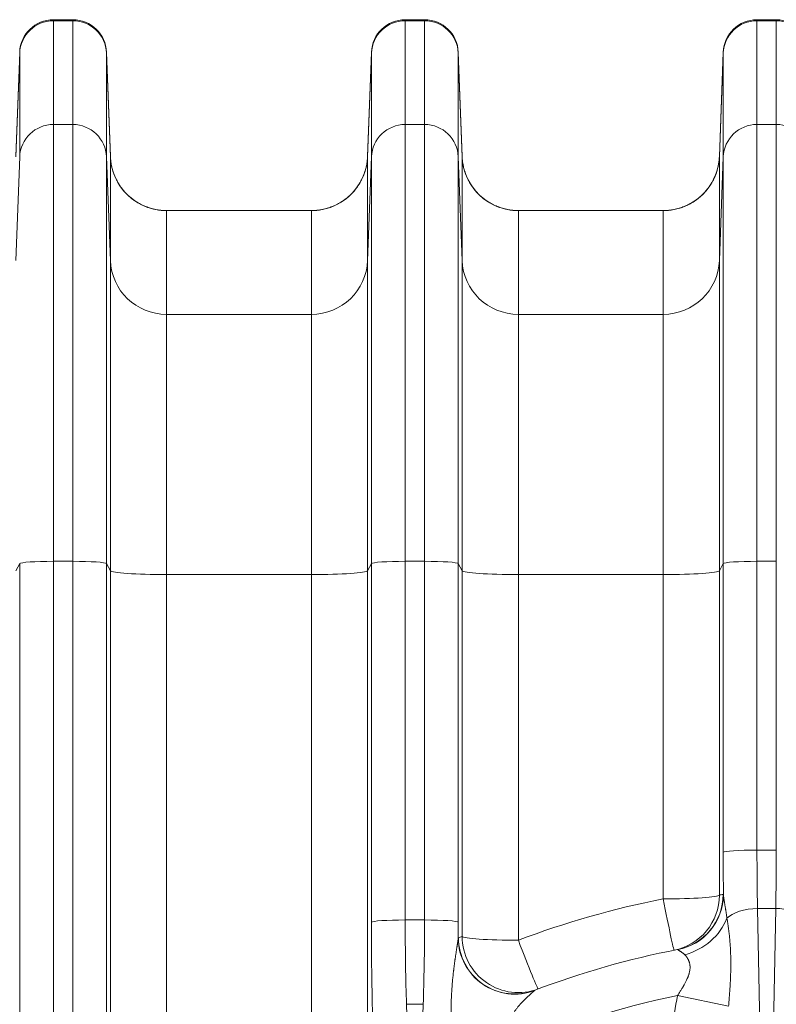
# Model space of a CAD drawing. Units: inches. Extents: x -19.9 to 49.2, y -9.4 to 17.2.
# Drawn here: x 7.4 to 8, y 5.4 to 6.2 of the extents above; entities that cross this region are included whole.
import ezdxf

# ---------------------------------------------------------------- set-up
doc = ezdxf.new("R2010")
doc.units = ezdxf.units.IN
doc.header["$MEASUREMENT"] = 0
doc.layers.add('1', color=7, linetype='Continuous', true_color=0xffffff)

msp = doc.modelspace()

# ---------------------------------------------------------------- linework, layer by layer
at = {"layer": '1', "color": 27, "linetype": 'Continuous', "lineweight": 15}
for p, q in [((7.418289, 6.168056), (7.433311, 6.168056)), ((7.418289, 6.168056), (7.418289, 6.167243)), ((7.433311, 6.167243), (7.433311, 6.168056)), ((7.691692, 6.168056), (7.706714, 6.168056)), ((7.691692, 6.168056), (7.691692, 6.167243)), ((7.706714, 6.167243), (7.706714, 6.168056)), ((7.965095, 6.168056), (7.980118, 6.168056)), ((7.965095, 6.168056), (7.965095, 6.167243)), ((7.980118, 6.167243), (7.980118, 6.168056)), ((7.418289, 6.167243), (7.433311, 6.167243)), ((7.418289, 6.167243), (7.418289, 6.086603)), ((7.433311, 6.086603), (7.433311, 6.167243)), ((7.691692, 6.167243), (7.706714, 6.167243)), ((7.691692, 6.167243), (7.691692, 6.086603)), ((7.706714, 6.086603), (7.706714, 6.167243)), ((7.965095, 6.167243), (7.980118, 6.167243)), ((7.965095, 6.167243), (7.965095, 6.086603)), ((7.980118, 6.086603), (7.980118, 6.167243)), ((7.39206, 6.142776), (7.389076, 6.061819)), ((7.39206, 6.142101), (7.389076, 6.061588)), ((7.39206, 6.142101), (7.39206, 6.142776)), ((7.39206, 6.061462), (7.39206, 6.142101)), ((7.45954, 6.142776), (7.462523, 6.061819)), ((7.45954, 6.142776), (7.45954, 6.142101)), ((7.45954, 6.142101), (7.462523, 6.061588)), ((7.45954, 6.142101), (7.45954, 6.061462)), ((7.665463, 6.142776), (7.662479, 6.061819)), ((7.665463, 6.142101), (7.662479, 6.061588)), ((7.665463, 6.142101), (7.665463, 6.142776)), ((7.665463, 6.061462), (7.665463, 6.142101)), ((7.732943, 6.142776), (7.735927, 6.061819)), ((7.732943, 6.142776), (7.732943, 6.142101)), ((7.732943, 6.142101), (7.735927, 6.061588)), ((7.732943, 6.142101), (7.732943, 6.061462)), ((7.938866, 6.142776), (7.935883, 6.061819)), ((7.938866, 6.142101), (7.935883, 6.061588)), ((7.938866, 6.142101), (7.938866, 6.142776)), ((7.938866, 6.061462), (7.938866, 6.142101)), ((7.418289, 6.086603), (7.433311, 6.086603)), ((7.418289, 6.086603), (7.418289, 5.747128)), ((7.433311, 5.747128), (7.433311, 6.086603)), ((7.691692, 6.086603), (7.706714, 6.086603)), ((7.691692, 6.086603), (7.691692, 5.747128)), ((7.706714, 5.747128), (7.706714, 6.086603)), ((7.965095, 6.086603), (7.980118, 6.086603)), ((7.965095, 6.086603), (7.965095, 5.747128)), ((7.980118, 5.747128), (7.980118, 6.086603)), ((7.39206, 6.061462), (7.389076, 5.980948)), ((7.462523, 5.980948), (7.45954, 6.061462)), ((7.45954, 6.061462), (7.45954, 5.745365)), ((7.462523, 5.980948), (7.462523, 6.061588)), ((7.662479, 6.061588), (7.662479, 5.980948)), ((7.665463, 6.061462), (7.662479, 5.980948)), ((7.665463, 5.745365), (7.665463, 6.061462)), ((7.735927, 5.980948), (7.732943, 6.061462)), ((7.732943, 6.061462), (7.732943, 5.745365)), ((7.735927, 5.980948), (7.735927, 6.061588)), ((7.935883, 6.061588), (7.935883, 5.980948)), ((7.938866, 6.061462), (7.935883, 5.980948)), ((7.938866, 5.745365), (7.938866, 6.061462)), ((7.618765, 6.019685), (7.506238, 6.019685)), ((7.506238, 6.019685), (7.506238, 5.939046)), ((7.618765, 5.939046), (7.618765, 6.019685)), ((7.892168, 6.019685), (7.779642, 6.019685)), ((7.779642, 6.019685), (7.779642, 5.939046)), ((7.892168, 5.939046), (7.892168, 6.019685)), ((7.462523, 5.739718), (7.462523, 5.980948)), ((7.662479, 5.980948), (7.662479, 5.739718)), ((7.735927, 5.739718), (7.735927, 5.980948)), ((7.935883, 5.980948), (7.935883, 5.739718)), ((7.618765, 5.939046), (7.506238, 5.939046)), ((7.506238, 5.939046), (7.506238, 5.736778)), ((7.618765, 5.736778), (7.618765, 5.939046)), ((7.892168, 5.939046), (7.779642, 5.939046)), ((7.779642, 5.939046), (7.779642, 5.736778)), ((7.892168, 5.736778), (7.892168, 5.939046)), ((7.418289, 5.747128), (7.433311, 5.747128)), ((7.418289, 5.747128), (7.418289, 5.142949)), ((7.433311, 5.168217), (7.433311, 5.747128)), ((7.691692, 5.747128), (7.706714, 5.747128)), ((7.691692, 5.747128), (7.691692, 5.468375)), ((7.706714, 5.468375), (7.706714, 5.747128)), ((7.965095, 5.747128), (7.980118, 5.747128)), ((7.965095, 5.747128), (7.965095, 5.522709)), ((7.980118, 5.522709), (7.980118, 5.747128)), ((7.39206, 5.745365), (7.389076, 5.739718)), ((7.39206, 4.970971), (7.39206, 5.745365)), ((7.462523, 5.739718), (7.45954, 5.745365)), ((7.45954, 5.745365), (7.45954, 5.264896)), ((7.462523, 5.268244), (7.462523, 5.739718)), ((7.665463, 5.745365), (7.662479, 5.739718)), ((7.662479, 5.739718), (7.662479, 5.369246)), ((7.665463, 5.466612), (7.665463, 5.745365)), ((7.735927, 5.739718), (7.732943, 5.745365)), ((7.732943, 5.745365), (7.732943, 5.466612)), ((7.735927, 5.455564), (7.735927, 5.739718)), ((7.938866, 5.745365), (7.935883, 5.739718)), ((7.935883, 5.739718), (7.935883, 5.487673)), ((7.938866, 5.520945), (7.938866, 5.745365)), ((7.618765, 5.736778), (7.506238, 5.736778)), ((7.506238, 5.736778), (7.506238, 5.265305)), ((7.618765, 5.366307), (7.618765, 5.736778)), ((7.892168, 5.736778), (7.779642, 5.736778)), ((7.779642, 5.736778), (7.779642, 5.452624)), ((7.892168, 5.484734), (7.892168, 5.736778)), ((7.965095, 5.522709), (7.980118, 5.522709)), ((7.965564, 5.477318), (7.979649, 5.477318)), ((7.965564, 5.477318), (7.97102, 5.170901)), ((7.974193, 5.170901), (7.979649, 5.477318)), ((7.706714, 5.468375), (7.691692, 5.468375)), ((7.705655, 5.402827), (7.692751, 5.402827)), ((7.692751, 5.402827), (7.697407, 5.250347)), ((7.700999, 5.250347), (7.705655, 5.402827)), ((7.903404, 5.409733), (7.943015, 5.401278))]:
    msp.add_line(p, q, dxfattribs=at)
for centre, radius, start, end in [((7.418289, 6.141809), 0.026247, 90, 177.889369), ((7.433311, 6.141809), 0.026247, 2.110631, 90), ((7.691692, 6.141809), 0.026247, 90, 177.889369), ((7.706714, 6.141809), 0.026247, 2.110631, 90), ((7.965095, 6.141809), 0.026247, 90, 177.889369), ((7.980118, 6.141809), 0.026247, 2.110631, 90), ((7.506238, 6.06343), 0.043745, 200.145422, 270), ((7.618765, 6.06343), 0.043745, 270, 343.143439), ((7.779642, 6.06343), 0.043745, 200.145422, 270), ((7.892168, 6.06343), 0.043745, 270, 343.143439), ((8.027287, 4.797988), 0.699913, 101.130923, 110.721354), ((8.027287, 4.801039), 0.656168, 100.890008, 110.966797), ((8.027287, 4.801039), 0.621172, 101.50391, 114.278397)]:
    msp.add_arc(centre, radius, start, end, dxfattribs=at)
for centre, major_axis, ratio, start_param, end_param in [((7.418289, 6.14114), (-0.026247, 0), 0.9945219, 4.712389, 6.2463478), ((7.433311, 6.14114), (-0.026247, 0), 0.9945219, 3.1784301, 4.712389), ((7.691692, 6.14114), (-0.026247, 0), 0.9945219, 4.712389, 6.2463478), ((7.706714, 6.14114), (-0.026247, 0), 0.9945219, 3.1784301, 4.712389), ((7.965095, 6.14114), (-0.026247, 0), 0.9945219, 4.712389, 6.2463478), ((7.980118, 6.14114), (-0.026247, 0), 0.9945219, 3.1784301, 4.712389), ((7.418289, 6.0605), (-0.026247, 0), 0.9945219, 4.712389, 6.2463478), ((7.433311, 6.0605), (-0.026247, 0), 0.9945219, 3.1784301, 4.712389), ((7.691692, 6.0605), (-0.026247, 0), 0.9945219, 4.712389, 6.2463478), ((7.706714, 6.0605), (-0.026247, 0), 0.9945219, 3.1784301, 4.712389), ((7.965095, 6.0605), (-0.026247, 0), 0.9945219, 4.712389, 6.2463478), ((7.980118, 6.0605), (-0.026247, 0), 0.9945219, 3.1784301, 4.712389), ((7.506238, 6.06319), (0.043745, 0), 0.9945219, 3.1784301, 4.712389), ((7.618765, 6.06319), (0.043745, 0), 0.9945219, 4.712389, 6.2463478), ((7.779642, 6.06319), (0.043745, 0), 0.9945219, 3.1784301, 4.712389), ((7.892168, 6.06319), (0.043745, 0), 0.9945219, 4.712389, 6.2463478), ((7.506238, 5.98255), (0.043745, 0), 0.9945219, 3.1784301, 4.712389), ((7.618765, 5.98255), (0.043745, 0), 0.9945219, 4.712389, 6.2463478), ((7.779642, 5.98255), (0.043745, 0), 0.9945219, 3.1784301, 4.712389), ((7.892168, 5.98255), (0.043745, 0), 0.9945219, 4.712389, 6.2463478), ((7.418289, 5.745297), (-0.026247, 0), 0.0697565, 4.712389, 6.2463478), ((7.433311, 5.745297), (-0.026247, 0), 0.0697565, 3.1784301, 4.712389), ((7.691692, 5.745297), (-0.026247, 0), 0.0697565, 4.712389, 6.2463478), ((7.706714, 5.745297), (-0.026247, 0), 0.0697565, 3.1784301, 4.712389), ((7.965095, 5.745297), (-0.026247, 0), 0.0697565, 4.712389, 6.2463478), ((7.506238, 5.73983), (0.043745, 0), 0.0697565, 3.1784301, 4.712389), ((7.618765, 5.73983), (0.043745, 0), 0.0697565, 4.712389, 6.2463478), ((7.779642, 5.73983), (0.043745, 0), 0.0697565, 3.1784301, 4.712389), ((7.892168, 5.73983), (0.043745, 0), 0.0697565, 4.712389, 6.2463478), ((7.965095, 5.520878), (-0.026247, 0), 0.0697565, 4.712389, 6.2463478), ((7.943864, 5.530405), (-0.000349, -0.135608), 0.0367641, 4.7822968, 5.0306261), ((7.970093, 5.530337), (-0.000349, -0.109361), 0.0455873, 4.7823478, 5.2186801), ((7.97512, 5.530337), (-0.000349, 0.109361), 0.0455873, 4.2060979, 4.6424302), ((7.892168, 5.487785), (0.043745, 0), 0.0697565, 4.712389, 6.2463478), ((7.892168, 5.487785), (-0.008445, 0.042922), 0.9992981, 3.1415927, 4.5156816), ((7.895057, 5.488347), (-0.008264, 0.042957), 0.9992992, 3.1415927, 4.5198834), ((7.895305, 5.488099), (0.039856, 0.01803), 0.9960899, 4.4782205, 5.854295), ((8.070995, 4.800964), (-0.686993, -0.133762), 0.999973, 4.7101551, 4.7143599), ((7.892168, 5.487785), (-0.008445, 0.042922), 0.0134982, 1.6392941, 3.1415927), ((7.965564, 5.464593), (-0.026243, -0.000467), 0.4847508, 4.7037568, 5.8373327), ((7.979649, 5.464593), (-0.026243, 0.000467), 0.4847508, 3.7574001, 4.7210212), ((7.691692, 5.466544), (-0.026247, 0), 0.0697565, 4.712389, 6.2463478), ((7.670461, 5.476071), (-0.000349, -0.135608), 0.0367641, 4.7822968, 5.4455219), ((7.69669, 5.476004), (-0.000349, -0.109361), 0.0455873, 4.7823478, 5.4455729), ((7.701717, 5.476004), (-0.000349, 0.109361), 0.0455873, 3.9792051, 4.6424302), ((7.706714, 5.466544), (-0.026247, 0), 0.0697565, 3.1784301, 4.712389), ((7.727945, 5.476071), (-0.000349, 0.135608), 0.0367641, 4.5503823, 4.6424812), ((7.902164, 5.478097), (0.038665, 0.02046), 0.844275, 4.4534997, 5.5024517), ((7.776637, 5.454323), (-0.040499, 0.016534), 0.9953612, 0.3918196, 2.3224436), ((7.983564, 4.800948), (-0.653823, -0.249755), 0.999984, 4.7091579, 4.7134418), ((7.77684, 5.454609), (-0.015653, 0.040848), 0.9992274, 1.2076842, 3.1415927), ((7.779642, 5.455676), (0.043745, 0), 0.0697565, 3.1784301, 4.712389), ((7.779642, 5.455676), (-0.015478, 0.040915), 0.9992299, 1.2119647, 3.1415927), ((7.779642, 5.455676), (-0.015478, 0.040915), 0.0247342, 1.6360868, 3.1415927), ((7.967631, 5.348507), (0.002571, -0.144363), 0.4847508, 4.2657954, 4.670372)]:
    msp.add_ellipse(centre, major_axis=major_axis, ratio=ratio, start_param=start_param, end_param=end_param, dxfattribs=at)
for points, knots in [([(7.462521, 6.061821), (7.462523, 6.061778), (7.462525, 6.061723), (7.462527, 6.061664), (7.462528, 6.061645), (7.462528, 6.061637), (7.462529, 6.061633), (7.462529, 6.061632), (7.462529, 6.061631), (7.462529, 6.061629), (7.46253, 6.061605), (7.462534, 6.061494), (7.462548, 6.061208), (7.462581, 6.060593), (7.46262, 6.060067), (7.462709, 6.059017), (7.462862, 6.057622), (7.463137, 6.055888), (7.463374, 6.054681), (7.463494, 6.054121), (7.463542, 6.053907), (7.463561, 6.053821), (7.463571, 6.053778), (7.4636, 6.053649), (7.46362, 6.053563), (7.4638, 6.052792), (7.464152, 6.051434), (7.464774, 6.049436), (7.465488, 6.047476), (7.466294, 6.045554), (7.467192, 6.043669), (7.468018, 6.04213), (7.468637, 6.04107), (7.468956, 6.040545), (7.469096, 6.04032), (7.469166, 6.040208), (7.469189, 6.040171), (7.469236, 6.040096), (7.46926, 6.040059), (7.46966, 6.039427), (7.47044, 6.03826), (7.471685, 6.036576), (7.473005, 6.034959), (7.474399, 6.033408), (7.475867, 6.031924), (7.477153, 6.030742), (7.478087, 6.029944), (7.478562, 6.029553), (7.478801, 6.029359), (7.478905, 6.029276), (7.478974, 6.029221), (7.479008, 6.029194), (7.479595, 6.028728), (7.480716, 6.027882), (7.482446, 6.026701), (7.484226, 6.025608), (7.486053, 6.024602), (7.487929, 6.023683), (7.489533, 6.02299), (7.490677, 6.022544), (7.491255, 6.022331), (7.491545, 6.022227), (7.49167, 6.022183), (7.491753, 6.022153), (7.491794, 6.022139), (7.492502, 6.021892), (7.49384, 6.021462), (7.495864, 6.020916), (7.497904, 6.02047), (7.499962, 6.020121), (7.502036, 6.019871), (7.504127, 6.019719), (7.505533, 6.019685), (7.506238, 6.019685)], [0, 0, 0, 0, 0.0019531, 0.0024414, 0.0026855, 0.0028076, 0.0028076, 0.0028381, 0.0028381, 0.0028687, 0.0029297, 0.0039062, 0.0078125, 0.015625, 0.03125, 0.03125, 0.0625, 0.09375, 0.109375, 0.1171875, 0.1191406, 0.1191406, 0.1210937, 0.1210937, 0.125, 0.125, 0.15625, 0.1875, 0.21875, 0.25, 0.28125, 0.3125, 0.328125, 0.3359375, 0.3398437, 0.3398437, 0.3417969, 0.3417969, 0.34375, 0.34375, 0.375, 0.40625, 0.4375, 0.46875, 0.5, 0.53125, 0.546875, 0.5546875, 0.5585937, 0.5605469, 0.5605469, 0.5625, 0.5625, 0.59375, 0.625, 0.65625, 0.6875, 0.71875, 0.75, 0.765625, 0.7734375, 0.7773437, 0.7792969, 0.7792969, 0.78125, 0.78125, 0.8125, 0.84375, 0.875, 0.90625, 0.9375, 0.96875, 1, 1, 1, 1]), ([(7.618765, 6.019685), (7.61947, 6.019685), (7.620876, 6.019719), (7.622967, 6.019871), (7.625041, 6.020121), (7.627098, 6.02047), (7.629139, 6.020916), (7.631163, 6.021462), (7.632501, 6.021892), (7.633209, 6.022139), (7.63325, 6.022153), (7.633333, 6.022183), (7.633458, 6.022227), (7.633748, 6.022331), (7.634326, 6.022544), (7.63547, 6.02299), (7.637074, 6.023683), (7.63895, 6.024602), (7.640777, 6.025608), (7.642557, 6.026701), (7.644287, 6.027882), (7.645408, 6.028728), (7.645995, 6.029194), (7.646029, 6.029221), (7.646098, 6.029276), (7.646201, 6.029359), (7.646441, 6.029553), (7.646916, 6.029944), (7.64785, 6.030742), (7.649136, 6.031924), (7.650604, 6.033408), (7.651998, 6.034959), (7.653318, 6.036576), (7.654563, 6.03826), (7.655343, 6.039427), (7.655743, 6.040059), (7.655767, 6.040096), (7.655814, 6.040171), (7.655837, 6.040208), (7.655907, 6.04032), (7.656046, 6.040545), (7.656366, 6.04107), (7.656985, 6.04213), (7.657811, 6.043669), (7.658709, 6.045554), (7.659515, 6.047476), (7.660229, 6.049436), (7.660851, 6.051434), (7.661203, 6.052792), (7.661383, 6.053563), (7.661403, 6.053649), (7.661432, 6.053778), (7.661442, 6.053821), (7.661461, 6.053907), (7.661509, 6.054121), (7.661629, 6.054681), (7.661866, 6.055888), (7.662141, 6.057622), (7.662294, 6.059017), (7.662383, 6.060067), (7.662422, 6.060593), (7.662455, 6.061208), (7.662468, 6.061494), (7.662473, 6.061605), (7.662474, 6.061629), (7.662474, 6.061631), (7.662474, 6.061632), (7.662474, 6.061633), (7.662474, 6.061637), (7.662475, 6.061645), (7.662476, 6.061664), (7.662478, 6.061723), (7.66248, 6.061778), (7.662482, 6.061821)], [0, 0, 0, 0, 0.03125, 0.0625, 0.09375, 0.125, 0.15625, 0.1875, 0.21875, 0.21875, 0.2207031, 0.2207031, 0.2226563, 0.2265625, 0.234375, 0.25, 0.28125, 0.3125, 0.34375, 0.375, 0.40625, 0.4375, 0.4375, 0.4394531, 0.4394531, 0.4414063, 0.4453125, 0.453125, 0.46875, 0.5, 0.53125, 0.5625, 0.59375, 0.625, 0.65625, 0.65625, 0.6582031, 0.6582031, 0.6601563, 0.6601563, 0.6640625, 0.671875, 0.6875, 0.71875, 0.75, 0.78125, 0.8125, 0.84375, 0.875, 0.875, 0.8789063, 0.8789063, 0.8808594, 0.8808594, 0.8828125, 0.890625, 0.90625, 0.9375, 0.96875, 0.96875, 0.984375, 0.9921875, 0.9960937, 0.9970703, 0.9971313, 0.9971619, 0.9971619, 0.9971924, 0.9971924, 0.9973145, 0.9975586, 0.9980469, 1, 1, 1, 1]), ([(7.735925, 6.061821), (7.735926, 6.061778), (7.735928, 6.061723), (7.735931, 6.061664), (7.735931, 6.061645), (7.735932, 6.061637), (7.735932, 6.061633), (7.735932, 6.061632), (7.735932, 6.061631), (7.735932, 6.061629), (7.735933, 6.061605), (7.735938, 6.061494), (7.735951, 6.061208), (7.735985, 6.060593), (7.736023, 6.060067), (7.736113, 6.059017), (7.736266, 6.057622), (7.736541, 6.055888), (7.736777, 6.054681), (7.736897, 6.054121), (7.736945, 6.053907), (7.736964, 6.053821), (7.736974, 6.053778), (7.737003, 6.053649), (7.737023, 6.053563), (7.737203, 6.052792), (7.737555, 6.051434), (7.738177, 6.049436), (7.738891, 6.047476), (7.739697, 6.045554), (7.740595, 6.043669), (7.741421, 6.04213), (7.74204, 6.04107), (7.74236, 6.040545), (7.742499, 6.04032), (7.742569, 6.040208), (7.742593, 6.040171), (7.742639, 6.040096), (7.742663, 6.040059), (7.743063, 6.039427), (7.743843, 6.03826), (7.745088, 6.036576), (7.746408, 6.034959), (7.747802, 6.033408), (7.74927, 6.031924), (7.750556, 6.030742), (7.75149, 6.029944), (7.751965, 6.029553), (7.752205, 6.029359), (7.752308, 6.029276), (7.752377, 6.029221), (7.752411, 6.029194), (7.752998, 6.028728), (7.754119, 6.027882), (7.75585, 6.026701), (7.757629, 6.025608), (7.759457, 6.024602), (7.761332, 6.023683), (7.762936, 6.02299), (7.76408, 6.022544), (7.764658, 6.022331), (7.764948, 6.022227), (7.765073, 6.022183), (7.765156, 6.022153), (7.765198, 6.022139), (7.765905, 6.021892), (7.767243, 6.021462), (7.769267, 6.020916), (7.771308, 6.02047), (7.773365, 6.020121), (7.775439, 6.019871), (7.777531, 6.019719), (7.778936, 6.019685), (7.779642, 6.019685)], [0, 0, 0, 0, 0.0019531, 0.0024414, 0.0026855, 0.0028076, 0.0028076, 0.0028381, 0.0028381, 0.0028687, 0.0029297, 0.0039062, 0.0078125, 0.015625, 0.03125, 0.03125, 0.0625, 0.09375, 0.109375, 0.1171875, 0.1191406, 0.1191406, 0.1210937, 0.1210937, 0.125, 0.125, 0.15625, 0.1875, 0.21875, 0.25, 0.28125, 0.3125, 0.328125, 0.3359375, 0.3398437, 0.3398437, 0.3417969, 0.3417969, 0.34375, 0.34375, 0.375, 0.40625, 0.4375, 0.46875, 0.5, 0.53125, 0.546875, 0.5546875, 0.5585937, 0.5605469, 0.5605469, 0.5625, 0.5625, 0.59375, 0.625, 0.65625, 0.6875, 0.71875, 0.75, 0.765625, 0.7734375, 0.7773437, 0.7792969, 0.7792969, 0.78125, 0.78125, 0.8125, 0.84375, 0.875, 0.90625, 0.9375, 0.96875, 1, 1, 1, 1]), ([(7.892168, 6.019685), (7.892874, 6.019685), (7.894279, 6.019719), (7.89637, 6.019871), (7.898444, 6.020121), (7.900502, 6.02047), (7.902543, 6.020916), (7.904566, 6.021462), (7.905904, 6.021892), (7.906612, 6.022139), (7.906654, 6.022153), (7.906737, 6.022183), (7.906861, 6.022227), (7.907152, 6.022331), (7.907729, 6.022544), (7.908873, 6.02299), (7.910477, 6.023683), (7.912353, 6.024602), (7.914181, 6.025608), (7.91596, 6.026701), (7.917691, 6.027882), (7.918812, 6.028728), (7.919398, 6.029194), (7.919433, 6.029221), (7.919502, 6.029276), (7.919605, 6.029359), (7.919844, 6.029553), (7.92032, 6.029944), (7.921253, 6.030742), (7.922539, 6.031924), (7.924008, 6.033408), (7.925402, 6.034959), (7.926721, 6.036576), (7.927966, 6.03826), (7.928746, 6.039427), (7.929147, 6.040059), (7.92917, 6.040096), (7.929217, 6.040171), (7.92924, 6.040208), (7.92931, 6.04032), (7.92945, 6.040545), (7.92977, 6.04107), (7.930389, 6.04213), (7.931214, 6.043669), (7.932112, 6.045554), (7.932918, 6.047476), (7.933632, 6.049436), (7.934254, 6.051434), (7.934606, 6.052792), (7.934787, 6.053563), (7.934806, 6.053649), (7.934836, 6.053778), (7.934845, 6.053821), (7.934865, 6.053907), (7.934912, 6.054121), (7.935033, 6.054681), (7.935269, 6.055888), (7.935544, 6.057622), (7.935697, 6.059017), (7.935786, 6.060067), (7.935825, 6.060593), (7.935859, 6.061208), (7.935872, 6.061494), (7.935876, 6.061605), (7.935877, 6.061629), (7.935878, 6.061631), (7.935878, 6.061632), (7.935878, 6.061633), (7.935878, 6.061637), (7.935878, 6.061645), (7.935879, 6.061664), (7.935881, 6.061723), (7.935883, 6.061778), (7.935885, 6.061821)], [0, 0, 0, 0, 0.03125, 0.0625, 0.09375, 0.125, 0.15625, 0.1875, 0.21875, 0.21875, 0.2207031, 0.2207031, 0.2226563, 0.2265625, 0.234375, 0.25, 0.28125, 0.3125, 0.34375, 0.375, 0.40625, 0.4375, 0.4375, 0.4394531, 0.4394531, 0.4414063, 0.4453125, 0.453125, 0.46875, 0.5, 0.53125, 0.5625, 0.59375, 0.625, 0.65625, 0.65625, 0.6582031, 0.6582031, 0.6601563, 0.6601563, 0.6640625, 0.671875, 0.6875, 0.71875, 0.75, 0.78125, 0.8125, 0.84375, 0.875, 0.875, 0.8789063, 0.8789063, 0.8808594, 0.8808594, 0.8828125, 0.890625, 0.90625, 0.9375, 0.96875, 0.96875, 0.984375, 0.9921875, 0.9960938, 0.9970703, 0.9971313, 0.9971619, 0.9971619, 0.9971924, 0.9971924, 0.9973145, 0.9975586, 0.9980469, 1, 1, 1, 1]), ([(7.93902, 5.487986), (7.939028, 5.487844), (7.939049, 5.487554), (7.939091, 5.487102), (7.939141, 5.486634), (7.939199, 5.486152), (7.939264, 5.485656), (7.939335, 5.485149), (7.93941, 5.48463), (7.939491, 5.484101), (7.939575, 5.483562), (7.939662, 5.483014), (7.939753, 5.482457), (7.939845, 5.481893), (7.93994, 5.481322), (7.940069, 5.480552), (7.940233, 5.479573), (7.940434, 5.478378), (7.940568, 5.477569), (7.940643, 5.477111), (7.94066, 5.477009), (7.940694, 5.476805), (7.940752, 5.476448), (7.940869, 5.47573), (7.941035, 5.474697), (7.941231, 5.473448), (7.941422, 5.472191), (7.941609, 5.470927), (7.941729, 5.470081), (7.941789, 5.469657)], [0, 0, 0, 0, 0.03125, 0.0625, 0.09375, 0.125, 0.15625, 0.1875, 0.21875, 0.25, 0.28125, 0.3125, 0.34375, 0.375, 0.40625, 0.4375, 0.5, 0.5625, 0.625, 0.625, 0.6328125, 0.640625, 0.65625, 0.6875, 0.75, 0.8125, 0.875, 0.9375, 1, 1, 1, 1]), ([(7.941789, 5.469657), (7.941887, 5.46905), (7.942082, 5.467825), (7.942368, 5.465961), (7.942644, 5.46407), (7.942909, 5.462155), (7.943162, 5.460214), (7.9434, 5.458249), (7.943622, 5.456261), (7.943793, 5.454584), (7.943889, 5.45357), (7.943928, 5.453146), (7.943936, 5.453061), (7.943952, 5.452892), (7.943975, 5.452637), (7.944057, 5.451701), (7.944183, 5.450161), (7.94433, 5.448091), (7.944457, 5.446003), (7.944563, 5.443898), (7.944647, 5.441776), (7.944709, 5.439639), (7.94475, 5.437484), (7.944769, 5.435314), (7.944768, 5.433856), (7.944763, 5.432942), (7.944762, 5.432759), (7.944759, 5.432393), (7.944754, 5.431843), (7.944738, 5.430558), (7.944703, 5.428715), (7.944641, 5.426491), (7.944562, 5.424256), (7.944465, 5.422009), (7.944352, 5.41975), (7.944223, 5.417479), (7.944123, 5.415862), (7.944067, 5.415004), (7.944054, 5.414813), (7.944036, 5.414526), (7.943991, 5.413858), (7.943899, 5.412518), (7.943761, 5.410598), (7.943586, 5.408285), (7.943402, 5.405961), (7.943211, 5.403626), (7.943081, 5.402062), (7.943015, 5.401278)], [0, 0, 0, 0, 0.03125, 0.0625, 0.09375, 0.125, 0.15625, 0.1875, 0.21875, 0.25, 0.265625, 0.265625, 0.2695312, 0.2695312, 0.2734375, 0.28125, 0.3125, 0.34375, 0.375, 0.40625, 0.4375, 0.46875, 0.5, 0.53125, 0.5625, 0.5625, 0.5703125, 0.5703125, 0.578125, 0.59375, 0.625, 0.65625, 0.6875, 0.71875, 0.75, 0.78125, 0.8125, 0.8164063, 0.8164063, 0.8203125, 0.828125, 0.84375, 0.875, 0.90625, 0.9375, 0.96875, 1, 1, 1, 1]), ([(7.727393, 5.394734), (7.727383, 5.395336), (7.727367, 5.396544), (7.72736, 5.398366), (7.72737, 5.4002), (7.727388, 5.401585), (7.727403, 5.402357), (7.727409, 5.402666), (7.727413, 5.402821), (7.727423, 5.403285), (7.727445, 5.404216), (7.727492, 5.405772), (7.727564, 5.407651), (7.727652, 5.40954), (7.727754, 5.41144), (7.727871, 5.413349), (7.728002, 5.415269), (7.728148, 5.417197), (7.728307, 5.419135), (7.728481, 5.421081), (7.728667, 5.423034), (7.728867, 5.424993), (7.72908, 5.426958), (7.72923, 5.428271), (7.729326, 5.429091), (7.729345, 5.429256), (7.729384, 5.429584), (7.729443, 5.430077), (7.729583, 5.431226), (7.729707, 5.432212), (7.729833, 5.433197), (7.729918, 5.433853), (7.730049, 5.434837), (7.730182, 5.435819), (7.730317, 5.4368), (7.730454, 5.437778), (7.730594, 5.438754), (7.730735, 5.439727), (7.730878, 5.440696), (7.731023, 5.44166), (7.731169, 5.442619), (7.731315, 5.443572), (7.731463, 5.444518), (7.73161, 5.445455), (7.731757, 5.446383), (7.731855, 5.446993), (7.731928, 5.447448), (7.731958, 5.447637), (7.731988, 5.447824), (7.732, 5.4479), (7.732018, 5.448012), (7.73206, 5.448273), (7.732119, 5.448643), (7.732189, 5.449082), (7.732258, 5.449514), (7.732326, 5.44994), (7.732393, 5.450359), (7.732457, 5.45077), (7.73252, 5.451173), (7.73258, 5.451566), (7.732638, 5.45195), (7.732693, 5.452322), (7.732727, 5.452562), (7.732751, 5.452739), (7.732759, 5.452797), (7.732769, 5.452869), (7.732771, 5.452884), (7.732775, 5.452912), (7.732781, 5.452955), (7.732802, 5.453111), (7.732833, 5.453357), (7.73287, 5.453666), (7.7329, 5.453952), (7.732916, 5.454127), (7.732922, 5.45421)], [0, 0, 0, 0, 0.03125, 0.0625, 0.09375, 0.125, 0.1328125, 0.1328125, 0.140625, 0.140625, 0.15625, 0.1875, 0.21875, 0.25, 0.28125, 0.3125, 0.34375, 0.375, 0.40625, 0.4375, 0.46875, 0.5, 0.53125, 0.5625, 0.5625, 0.5703125, 0.5703125, 0.578125, 0.59375, 0.625, 0.625, 0.640625, 0.65625, 0.671875, 0.6875, 0.703125, 0.71875, 0.734375, 0.75, 0.765625, 0.78125, 0.796875, 0.8125, 0.828125, 0.84375, 0.859375, 0.859375, 0.8671875, 0.8691406, 0.8691406, 0.8710938, 0.875, 0.8828125, 0.890625, 0.8984375, 0.90625, 0.9140625, 0.921875, 0.9296875, 0.9375, 0.9453125, 0.953125, 0.9609375, 0.9609375, 0.9648437, 0.9648437, 0.9658203, 0.9658203, 0.9667969, 0.96875, 0.9765625, 0.984375, 0.9921875, 1, 1, 1, 1]), ([(7.903404, 5.409733), (7.903635, 5.41009), (7.904097, 5.410804), (7.904785, 5.411876), (7.905467, 5.41295), (7.906141, 5.414026), (7.906806, 5.415107), (7.907241, 5.415831), (7.907564, 5.416375), (7.907724, 5.416648), (7.90791, 5.416967), (7.907989, 5.417104), (7.908042, 5.417195), (7.908068, 5.41724), (7.908304, 5.417651), (7.908717, 5.418382), (7.909314, 5.419481), (7.909884, 5.420582), (7.910423, 5.421687), (7.910761, 5.422428), (7.911004, 5.422984), (7.911163, 5.423356), (7.911392, 5.423915), (7.91161, 5.424476), (7.911816, 5.425039), (7.912011, 5.425604), (7.912162, 5.426077), (7.912255, 5.426385), (7.912289, 5.426504), (7.912303, 5.426551), (7.91231, 5.426575), (7.912331, 5.426646), (7.912398, 5.426884), (7.912562, 5.427498), (7.912773, 5.428433), (7.912956, 5.429538), (7.913066, 5.430624), (7.913101, 5.431692), (7.913072, 5.43239), (7.913043, 5.432758), (7.913041, 5.432779), (7.913037, 5.432822), (7.913032, 5.432887), (7.913018, 5.433037), (7.912986, 5.433335), (7.912905, 5.433921), (7.912808, 5.434407), (7.912695, 5.434882), (7.912644, 5.435078), (7.912589, 5.435271), (7.912572, 5.435329), (7.912567, 5.435348), (7.912555, 5.435387), (7.912527, 5.435482), (7.91245, 5.435729), (7.912324, 5.436098), (7.912159, 5.436528), (7.911983, 5.436944), (7.911732, 5.437481), (7.911394, 5.438121), (7.910954, 5.438843), (7.910486, 5.43952), (7.909994, 5.440155), (7.909486, 5.440751), (7.909139, 5.441124), (7.908964, 5.441304)], [0, 0, 0, 0, 0.03125, 0.0625, 0.09375, 0.125, 0.15625, 0.1875, 0.1875, 0.203125, 0.2109375, 0.2148437, 0.2148437, 0.21875, 0.21875, 0.25, 0.28125, 0.3125, 0.34375, 0.375, 0.375, 0.390625, 0.40625, 0.421875, 0.4375, 0.453125, 0.46875, 0.4765625, 0.4785156, 0.4785156, 0.4804687, 0.4804687, 0.484375, 0.5, 0.53125, 0.5625, 0.59375, 0.625, 0.65625, 0.65625, 0.6582031, 0.6582031, 0.6601562, 0.6640625, 0.671875, 0.6875, 0.71875, 0.71875, 0.734375, 0.7382812, 0.7382812, 0.7402344, 0.7402344, 0.7421875, 0.75, 0.765625, 0.78125, 0.796875, 0.8125, 0.84375, 0.875, 0.90625, 0.9375, 0.96875, 1, 1, 1, 1]), ([(7.908964, 5.441304), (7.90882, 5.441451), (7.908528, 5.441737), (7.908081, 5.442135), (7.90763, 5.442506), (7.907331, 5.442736), (7.907108, 5.442903), (7.906997, 5.442985), (7.906868, 5.443078), (7.906794, 5.443131), (7.906758, 5.443157), (7.906593, 5.443273), (7.906305, 5.443472), (7.905889, 5.443748), (7.905493, 5.444002), (7.905121, 5.444235), (7.904776, 5.444448), (7.904463, 5.44464), (7.904185, 5.444813), (7.904025, 5.444915), (7.903935, 5.444975), (7.903918, 5.444987), (7.903883, 5.44501), (7.903867, 5.445021), (7.903818, 5.445054), (7.903728, 5.445118), (7.903608, 5.445211), (7.903547, 5.445272), (7.903527, 5.445298)], [0, 0, 0, 0, 0.0625, 0.125, 0.1875, 0.25, 0.25, 0.28125, 0.296875, 0.3046875, 0.3125, 0.3125, 0.375, 0.4375, 0.5, 0.5625, 0.625, 0.6875, 0.75, 0.8125, 0.8125, 0.828125, 0.828125, 0.84375, 0.84375, 0.875, 0.9375, 1, 1, 1, 1]), ([(7.792268, 5.413582), (7.792244, 5.413556), (7.792186, 5.413496), (7.792069, 5.413381), (7.791924, 5.413245), (7.791752, 5.413087), (7.791556, 5.41291), (7.791338, 5.412714), (7.791158, 5.412553), (7.791042, 5.41245), (7.79101, 5.412422), (7.790988, 5.412403), (7.790978, 5.412393), (7.790924, 5.412345), (7.790792, 5.412228), (7.790562, 5.412025), (7.790271, 5.411767), (7.789968, 5.411498), (7.789705, 5.411265), (7.789543, 5.41112), (7.789434, 5.411023), (7.78927, 5.410877), (7.788991, 5.410628), (7.788649, 5.410321), (7.788301, 5.410007), (7.787948, 5.409687), (7.787589, 5.40936), (7.787226, 5.409027), (7.786859, 5.408688), (7.786489, 5.408343), (7.785991, 5.407876), (7.785362, 5.407279), (7.7846, 5.406542), (7.783834, 5.405785), (7.783067, 5.405008), (7.782301, 5.404213), (7.781793, 5.403669), (7.781508, 5.40336), (7.781445, 5.403291), (7.781319, 5.403153), (7.781098, 5.40291), (7.78066, 5.402421), (7.780042, 5.401712), (7.779314, 5.400845), (7.778605, 5.399959), (7.777917, 5.399054), (7.777254, 5.398129), (7.776618, 5.397183), (7.776014, 5.396214), (7.775446, 5.39522), (7.774918, 5.394199), (7.774596, 5.393498), (7.774367, 5.392963), (7.774256, 5.392694), (7.77414, 5.392399), (7.774097, 5.392285), (7.77408, 5.392239), (7.774071, 5.392217), (7.774045, 5.392148), (7.77396, 5.391919), (7.773815, 5.391504), (7.773636, 5.390945), (7.773473, 5.39038), (7.773326, 5.389809), (7.773196, 5.389232), (7.77312, 5.388843), (7.773085, 5.388647)], [0, 0, 0, 0, 0.015625, 0.03125, 0.046875, 0.0625, 0.078125, 0.09375, 0.109375, 0.1132812, 0.1152344, 0.1152344, 0.1171875, 0.1171875, 0.125, 0.140625, 0.15625, 0.171875, 0.1875, 0.1953125, 0.1953125, 0.203125, 0.21875, 0.234375, 0.25, 0.265625, 0.28125, 0.296875, 0.3125, 0.328125, 0.34375, 0.375, 0.40625, 0.4375, 0.46875, 0.5, 0.53125, 0.53125, 0.5351562, 0.5390625, 0.546875, 0.5625, 0.59375, 0.625, 0.65625, 0.6875, 0.71875, 0.75, 0.78125, 0.8125, 0.84375, 0.875, 0.875, 0.890625, 0.8984375, 0.9003906, 0.9003906, 0.9023437, 0.9023437, 0.90625, 0.921875, 0.9375, 0.953125, 0.96875, 0.984375, 1, 1, 1, 1])]:
    msp.add_open_spline(points, degree=3, knots=knots, dxfattribs=at)
for points in [[(7.462523, 6.061588), (7.462523, 6.061665), (7.462523, 6.061743), (7.462521, 6.061821)], [(7.462521, 6.061821), (7.462522, 6.06182), (7.462524, 6.061818), (7.462523, 6.061819)], [(7.662479, 6.061818), (7.66248, 6.061819), (7.662481, 6.06182), (7.662482, 6.061821)], [(7.662482, 6.061821), (7.66248, 6.061743), (7.662479, 6.061665), (7.662479, 6.061588)], [(7.735927, 6.061588), (7.735927, 6.061665), (7.735926, 6.061743), (7.735925, 6.061821)], [(7.735925, 6.061821), (7.735926, 6.06182), (7.735927, 6.061818), (7.735926, 6.061819)], [(7.935882, 6.061818), (7.935883, 6.061819), (7.935884, 6.06182), (7.935885, 6.061821)], [(7.935885, 6.061821), (7.935884, 6.061743), (7.935883, 6.061665), (7.935883, 6.061588)], [(7.938772, 5.488235), (7.938792, 5.488239), (7.938834, 5.488235), (7.938896, 5.488191), (7.938958, 5.48811), (7.938999, 5.488031), (7.93902, 5.487986)], [(7.732922, 5.45421), (7.732956, 5.454293), (7.733023, 5.454423), (7.733091, 5.454484), (7.733125, 5.454497)], [(7.903527, 5.445298), (7.903497, 5.445336), (7.903434, 5.44539), (7.90336, 5.445398), (7.903321, 5.445391)], [(7.792493, 5.413761), (7.792461, 5.413749), (7.792391, 5.413707), (7.792311, 5.413629), (7.792268, 5.413582)]]:
    msp.add_open_spline(points, degree=3, dxfattribs=at)

doc.saveas('drawing.dxf')
